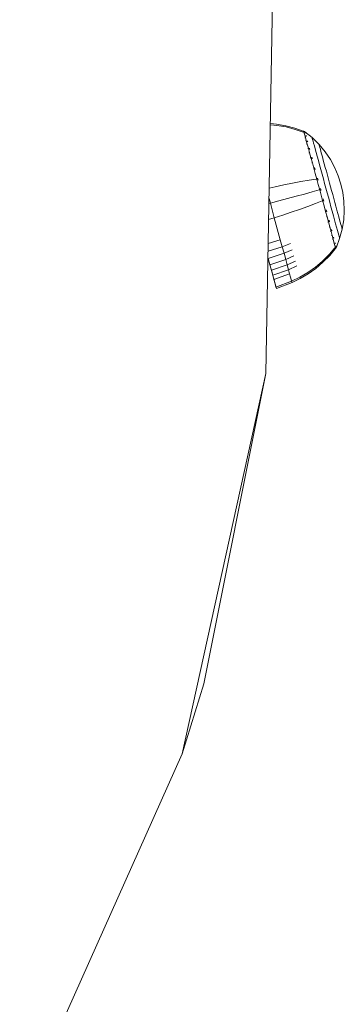
# Model space of a CAD drawing. Units: millimetres. Extents: x 171 to 578302, y -298 to 596964.
# Drawn here: x 3363 to 3392, y 5495 to 5584 of the extents above; entities that cross this region are included whole.
import ezdxf

# ---------------------------------------------------------------- set-up
doc = ezdxf.new("R2010")
doc.units = ezdxf.units.MM
doc.layers.add('Контур', color=7, linetype='Continuous', lineweight=15)

msp = doc.modelspace()

# ---------------------------------------------------------------- linework, layer by layer
at = {"layer": 'Контур'}
for p, q in [((3385.736, 5585.607), (3385.12, 5551.719)), ((3386.105, 5574.209), (3385.53, 5574.259)), ((3386.075, 5574.318), (3385.532, 5574.369)), ((3386.922, 5574.168), (3386.075, 5574.318)), ((3386.95, 5574.065), (3386.105, 5574.209)), ((3387.76, 5573.946), (3386.922, 5574.168)), ((3387.786, 5573.85), (3386.95, 5574.065)), ((3388.489, 5573.685), (3387.76, 5573.946)), ((3388.513, 5573.596), (3387.786, 5573.85)), ((3388.489, 5573.685), (3388.547, 5573.7)), ((3388.547, 5573.7), (3388.612, 5573.654)), ((3388.547, 5573.7), (3388.553, 5573.679)), ((3388.553, 5573.679), (3388.571, 5573.611)), ((3388.571, 5573.611), (3388.603, 5573.495)), ((3388.612, 5573.654), (3388.651, 5573.623)), ((3388.66, 5573.619), (3388.651, 5573.623)), ((3388.66, 5573.619), (3388.663, 5573.61)), ((3388.662, 5573.614), (3389.309, 5573.097)), ((3388.684, 5573.532), (3388.675, 5573.535)), ((3388.684, 5573.532), (3388.678, 5573.522)), ((3388.681, 5573.541), (3388.684, 5573.532)), ((3388.684, 5573.532), (3388.691, 5573.506)), ((3388.684, 5573.532), (3388.684, 5573.519)), ((3388.603, 5573.495), (3388.649, 5573.326)), ((3388.649, 5573.326), (3388.709, 5573.105)), ((3388.651, 5573.089), (3388.709, 5573.105)), ((3388.709, 5573.105), (3388.784, 5572.831)), ((3388.726, 5572.816), (3388.784, 5572.831)), ((3388.76, 5573.252), (3388.751, 5573.256)), ((3388.753, 5573.279), (3388.76, 5573.252)), ((3388.76, 5573.252), (3388.758, 5573.23)), ((3388.76, 5573.252), (3388.772, 5573.209)), ((3388.76, 5573.252), (3388.763, 5573.229)), ((3388.784, 5572.831), (3388.872, 5572.508)), ((3388.881, 5572.81), (3388.892, 5572.767)), ((3388.892, 5572.767), (3388.883, 5572.77)), ((3388.892, 5572.767), (3388.908, 5572.71)), ((3388.892, 5572.767), (3388.893, 5572.734)), ((3388.892, 5572.767), (3388.898, 5572.736)), ((3389.309, 5573.097), (3389.938, 5572.479)), ((3389.314, 5573.079), (3389.309, 5573.097)), ((3389.33, 5573.021), (3389.314, 5573.079)), ((3389.357, 5572.92), (3389.33, 5573.021)), ((3389.396, 5572.776), (3389.357, 5572.92)), ((3389.448, 5572.586), (3389.396, 5572.776)), ((3388.814, 5572.493), (3388.872, 5572.508)), ((3388.872, 5572.508), (3388.972, 5572.139)), ((3388.915, 5572.123), (3388.972, 5572.139)), ((3388.972, 5572.139), (3389.084, 5571.73)), ((3389.027, 5571.714), (3389.084, 5571.73)), ((3389.061, 5572.149), (3389.078, 5572.088)), ((3389.078, 5572.088), (3389.068, 5572.091)), ((3389.078, 5572.088), (3389.098, 5572.015)), ((3389.078, 5572.088), (3389.082, 5572.042)), ((3389.078, 5572.088), (3389.085, 5572.047)), ((3389.084, 5571.73), (3389.205, 5571.287)), ((3389.512, 5572.351), (3389.448, 5572.586)), ((3389.588, 5572.074), (3389.512, 5572.351)), ((3389.674, 5571.757), (3389.588, 5572.074)), ((3389.77, 5571.406), (3389.674, 5571.757)), ((3389.938, 5572.479), (3390.493, 5571.811)), ((3389.942, 5572.463), (3389.938, 5572.479)), ((3389.956, 5572.415), (3389.942, 5572.463)), ((3389.979, 5572.331), (3389.956, 5572.415)), ((3390.012, 5572.209), (3389.979, 5572.331)), ((3390.055, 5572.05), (3390.012, 5572.209)), ((3390.109, 5571.853), (3390.055, 5572.05)), ((3390.172, 5571.62), (3390.109, 5571.853)), ((3390.493, 5571.811), (3390.969, 5571.106)), ((3389.147, 5571.271), (3389.205, 5571.287)), ((3389.205, 5571.287), (3389.333, 5570.818)), ((3389.286, 5571.324), (3389.305, 5571.253)), ((3389.305, 5571.253), (3389.297, 5571.254)), ((3389.305, 5571.253), (3389.328, 5571.169)), ((3389.305, 5571.253), (3389.311, 5571.2)), ((3389.305, 5571.253), (3389.315, 5571.206)), ((3389.874, 5571.026), (3389.77, 5571.406)), ((3389.983, 5570.623), (3389.874, 5571.026)), ((3390.245, 5571.354), (3390.172, 5571.62)), ((3390.325, 5571.059), (3390.245, 5571.354)), ((3390.412, 5570.74), (3390.325, 5571.059)), ((3390.969, 5571.106), (3391.365, 5570.377)), ((3389.275, 5570.803), (3389.333, 5570.818)), ((3389.333, 5570.818), (3389.465, 5570.332)), ((3389.465, 5570.332), (3389.6, 5569.837)), ((3389.539, 5570.395), (3389.561, 5570.317)), ((3389.561, 5570.317), (3389.552, 5570.317)), ((3389.561, 5570.317), (3389.585, 5570.226)), ((3389.561, 5570.317), (3389.567, 5570.263)), ((3389.561, 5570.317), (3389.57, 5570.268)), ((3390.097, 5570.206), (3389.983, 5570.623)), ((3390.213, 5569.781), (3390.097, 5570.206)), ((3390.504, 5570.403), (3390.412, 5570.74)), ((3390.6, 5570.052), (3390.504, 5570.403)), ((3390.697, 5569.696), (3390.6, 5570.052)), ((3391.681, 5569.636), (3391.365, 5570.377)), ((3388.3, 5569.114), (3387.533, 5568.974)), ((3389.044, 5569.235), (3388.3, 5569.114)), ((3389.678, 5569.325), (3389.044, 5569.235)), ((3389.6, 5569.837), (3389.736, 5569.34)), ((3389.87, 5568.849), (3389.736, 5569.34)), ((3389.8, 5569.44), (3389.826, 5569.344)), ((3389.826, 5569.344), (3389.818, 5569.343)), ((3389.855, 5569.237), (3389.826, 5569.344)), ((3390.33, 5569.355), (3390.213, 5569.781)), ((3390.444, 5568.933), (3390.33, 5569.355)), ((3390.795, 5569.338), (3390.697, 5569.696)), ((3390.891, 5568.984), (3390.795, 5569.338)), ((3391.681, 5569.636), (3391.919, 5568.894)), ((3391.681, 5569.633), (3391.919, 5568.894)), ((3385.426, 5568.52), (3385.959, 5568.645)), ((3386.749, 5568.817), (3385.959, 5568.645)), ((3387.533, 5568.974), (3386.749, 5568.817)), ((3389.33, 5568.188), (3388.607, 5567.99)), ((3389.943, 5568.355), (3389.33, 5568.188)), ((3389.87, 5568.849), (3390, 5568.37)), ((3390.131, 5567.891), (3390, 5568.37)), ((3390.085, 5568.394), (3390.058, 5568.493)), ((3390.085, 5568.394), (3390.077, 5568.391)), ((3390.085, 5568.394), (3390.112, 5568.294)), ((3390.557, 5568.522), (3390.444, 5568.933)), ((3390.557, 5568.522), (3390.669, 5568.111)), ((3390.985, 5568.639), (3390.891, 5568.984)), ((3390.985, 5568.639), (3391.079, 5568.294)), ((3391.079, 5568.294), (3391.176, 5567.94)), ((3392.09, 5568.133), (3391.919, 5568.894)), ((3385.409, 5567.588), (3385.528, 5567.151)), ((3385.528, 5567.151), (3386.309, 5567.364)), ((3387.088, 5567.576), (3386.309, 5567.364)), ((3387.857, 5567.786), (3387.088, 5567.576)), ((3388.607, 5567.99), (3387.857, 5567.786)), ((3390.207, 5567.385), (3389.615, 5567.14)), ((3390.131, 5567.891), (3390.265, 5567.4)), ((3390.265, 5567.4), (3390.4, 5566.904)), ((3390.316, 5567.546), (3390.344, 5567.443)), ((3390.344, 5567.443), (3390.337, 5567.439)), ((3390.37, 5567.351), (3390.344, 5567.443)), ((3390.344, 5567.443), (3390.352, 5567.383)), ((3390.344, 5567.443), (3390.355, 5567.39)), ((3390.669, 5568.111), (3390.783, 5567.69)), ((3390.9, 5567.263), (3390.783, 5567.69)), ((3391.016, 5566.838), (3390.9, 5567.263)), ((3391.273, 5567.582), (3391.176, 5567.94)), ((3391.371, 5567.225), (3391.273, 5567.582)), ((3392.09, 5568.133), (3392.194, 5567.334)), ((3392.224, 5566.505), (3392.194, 5567.334)), ((3385.4, 5567.116), (3385.528, 5567.151)), ((3385.528, 5567.151), (3385.885, 5565.841)), ((3388.181, 5566.597), (3387.426, 5566.335)), ((3388.914, 5566.866), (3388.181, 5566.597)), ((3389.615, 5567.14), (3388.914, 5566.866)), ((3390.4, 5566.904), (3390.535, 5566.408)), ((3390.535, 5566.408), (3390.668, 5565.922)), ((3390.61, 5566.47), (3390.583, 5566.568)), ((3390.61, 5566.47), (3390.602, 5566.466)), ((3390.633, 5566.386), (3390.61, 5566.47)), ((3390.61, 5566.47), (3390.618, 5566.408)), ((3390.61, 5566.47), (3390.62, 5566.42)), ((3391.129, 5566.421), (3391.016, 5566.838)), ((3391.239, 5566.018), (3391.129, 5566.421)), ((3391.466, 5566.875), (3391.371, 5567.225)), ((3391.558, 5566.538), (3391.466, 5566.875)), ((3391.645, 5566.219), (3391.558, 5566.538)), ((3392.172, 5565.656), (3392.224, 5566.505)), ((3385.374, 5565.694), (3385.885, 5565.841)), ((3385.885, 5565.841), (3386.658, 5566.082)), ((3385.885, 5565.841), (3386.068, 5565.171)), ((3387.426, 5566.335), (3386.658, 5566.082)), ((3390.668, 5565.922), (3390.61, 5565.907)), ((3390.668, 5565.922), (3390.796, 5565.454)), ((3390.865, 5565.534), (3390.843, 5565.613)), ((3390.865, 5565.534), (3390.858, 5565.529)), ((3390.883, 5565.467), (3390.865, 5565.534)), ((3390.865, 5565.534), (3390.871, 5565.481)), ((3390.865, 5565.534), (3390.873, 5565.493)), ((3391.343, 5565.638), (3391.239, 5566.018)), ((3391.439, 5565.287), (3391.343, 5565.638)), ((3391.726, 5565.924), (3391.645, 5566.219)), ((3391.798, 5565.658), (3391.726, 5565.924)), ((3391.862, 5565.425), (3391.798, 5565.658)), ((3392.032, 5564.799), (3392.172, 5565.656)), ((3386.068, 5565.171), (3386.25, 5564.502)), ((3390.796, 5565.454), (3390.738, 5565.438)), ((3390.796, 5565.454), (3390.916, 5565.011)), ((3390.916, 5565.011), (3390.859, 5564.995)), ((3390.916, 5565.011), (3391.028, 5564.601)), ((3391.028, 5564.601), (3390.97, 5564.586)), ((3391.028, 5564.601), (3391.128, 5564.232)), ((3391.093, 5564.699), (3391.074, 5564.768)), ((3391.093, 5564.699), (3391.086, 5564.692)), ((3391.108, 5564.642), (3391.093, 5564.699)), ((3391.093, 5564.699), (3391.098, 5564.651)), ((3391.093, 5564.699), (3391.099, 5564.663)), ((3391.525, 5564.97), (3391.439, 5565.287)), ((3391.601, 5564.693), (3391.525, 5564.97)), ((3391.665, 5564.458), (3391.601, 5564.693)), ((3391.804, 5563.947), (3392.032, 5564.799)), ((3391.916, 5565.228), (3391.862, 5565.425)), ((3391.959, 5565.069), (3391.916, 5565.228)), ((3391.992, 5564.947), (3391.959, 5565.069)), ((3392.015, 5564.863), (3391.992, 5564.947)), ((3392.028, 5564.814), (3392.015, 5564.863)), ((3392.032, 5564.799), (3392.028, 5564.814)), ((3385.334, 5563.502), (3386.429, 5563.845)), ((3386.25, 5564.502), (3386.429, 5563.845)), ((3386.429, 5563.845), (3386.602, 5563.213)), ((3391.128, 5564.232), (3391.071, 5564.217)), ((3391.128, 5564.232), (3391.217, 5563.909)), ((3391.217, 5563.909), (3391.159, 5563.893)), ((3391.217, 5563.909), (3391.291, 5563.636)), ((3391.278, 5564.02), (3391.262, 5564.077)), ((3391.278, 5564.02), (3391.271, 5564.013)), ((3391.289, 5563.977), (3391.278, 5564.02)), ((3391.278, 5564.02), (3391.28, 5563.982)), ((3391.278, 5564.02), (3391.282, 5563.992)), ((3391.509, 5563.172), (3391.804, 5563.947)), ((3391.717, 5564.268), (3391.665, 5564.458)), ((3391.756, 5564.124), (3391.717, 5564.268)), ((3391.783, 5564.023), (3391.756, 5564.124)), ((3391.799, 5563.965), (3391.783, 5564.023)), ((3391.804, 5563.947), (3391.799, 5563.965)), ((3385.322, 5562.801), (3386.602, 5563.213)), ((3386.602, 5563.213), (3387.36, 5563.51)), ((3386.602, 5563.213), (3386.765, 5562.615)), ((3386.765, 5562.615), (3387.519, 5562.925)), ((3391.372, 5563.114), (3390.874, 5562.525)), ((3391.396, 5563.025), (3390.9, 5562.429)), ((3391.291, 5563.636), (3391.234, 5563.62)), ((3391.291, 5563.636), (3391.352, 5563.415)), ((3391.352, 5563.415), (3391.397, 5563.246)), ((3391.429, 5563.129), (3391.372, 5563.114)), ((3391.454, 5563.04), (3391.396, 5563.025)), ((3391.397, 5563.246), (3391.429, 5563.129)), ((3391.41, 5563.535), (3391.398, 5563.579)), ((3391.41, 5563.535), (3391.403, 5563.527)), ((3391.41, 5563.535), (3391.409, 5563.506)), ((3391.418, 5563.506), (3391.41, 5563.535)), ((3391.41, 5563.535), (3391.411, 5563.516)), ((3391.429, 5563.129), (3391.448, 5563.062)), ((3391.448, 5563.062), (3391.454, 5563.04)), ((3391.454, 5563.04), (3391.486, 5563.114)), ((3391.486, 5563.255), (3391.479, 5563.284)), ((3391.486, 5563.255), (3391.48, 5563.247)), ((3391.489, 5563.245), (3391.486, 5563.255)), ((3391.486, 5563.114), (3391.504, 5563.16)), ((3391.51, 5563.168), (3391.504, 5563.16)), ((3391.51, 5563.168), (3391.508, 5563.177)), ((3385.311, 5562.225), (3385.333, 5562.144)), ((3385.745, 5560.632), (3385.311, 5562.225)), ((3385.333, 5562.144), (3385.311, 5562.225)), ((3385.333, 5562.144), (3386.765, 5562.615)), ((3385.333, 5562.144), (3385.486, 5561.582)), ((3385.486, 5561.582), (3386.916, 5562.062)), ((3386.765, 5562.615), (3386.916, 5562.062)), ((3386.916, 5562.062), (3387.667, 5562.385)), ((3386.916, 5562.062), (3387.051, 5561.564)), ((3390.263, 5561.916), (3389.608, 5561.362)), ((3390.874, 5562.525), (3390.263, 5561.916)), ((3390.9, 5562.429), (3390.291, 5561.813)), ((3385.486, 5561.582), (3385.625, 5561.075)), ((3385.625, 5561.075), (3387.051, 5561.564)), ((3385.625, 5561.075), (3385.745, 5560.632)), ((3385.745, 5560.632), (3387.17, 5561.127)), ((3387.051, 5561.564), (3387.8, 5561.897)), ((3387.051, 5561.564), (3387.17, 5561.127)), ((3387.17, 5561.127), (3387.916, 5561.47)), ((3387.17, 5561.127), (3387.271, 5560.758)), ((3389.608, 5561.362), (3388.917, 5560.869)), ((3389.638, 5561.253), (3388.948, 5560.756)), ((3390.291, 5561.813), (3389.638, 5561.253)), ((3385.745, 5560.632), (3385.848, 5560.256)), ((3385.931, 5559.953), (3385.807, 5560.407)), ((3386.071, 5559.439), (3385.808, 5560.402)), ((3385.848, 5560.256), (3387.271, 5560.758)), ((3385.848, 5560.256), (3385.931, 5559.953)), ((3387.271, 5560.758), (3387.352, 5560.46)), ((3387.352, 5560.46), (3387.415, 5560.232)), ((3387.415, 5560.232), (3387.458, 5560.075)), ((3387.458, 5560.075), (3388.197, 5560.44)), ((3387.49, 5559.954), (3388.229, 5560.322)), ((3388.917, 5560.869), (3388.197, 5560.44)), ((3388.948, 5560.756), (3388.229, 5560.322)), ((3385.931, 5559.953), (3385.994, 5559.722)), ((3386.071, 5559.439), (3385.937, 5559.931)), ((3386.038, 5559.561), (3385.957, 5559.856)), ((3385.994, 5559.722), (3386.038, 5559.561)), ((3386.038, 5559.561), (3387.458, 5560.075)), ((3386.038, 5559.561), (3386.071, 5559.439)), ((3386.071, 5559.439), (3387.49, 5559.954)), ((3387.458, 5560.075), (3387.49, 5559.954)), ((3385.12, 5551.719), (3377.548, 5517.239)), ((3379.498, 5523.583), (3385.12, 5551.719)), ((3379.498, 5523.583), (3377.548, 5517.239)), ((3362.834, 5484.328), (3377.548, 5517.239))]:
    msp.add_line(p, q, dxfattribs=at)

doc.saveas('drawing.dxf')
